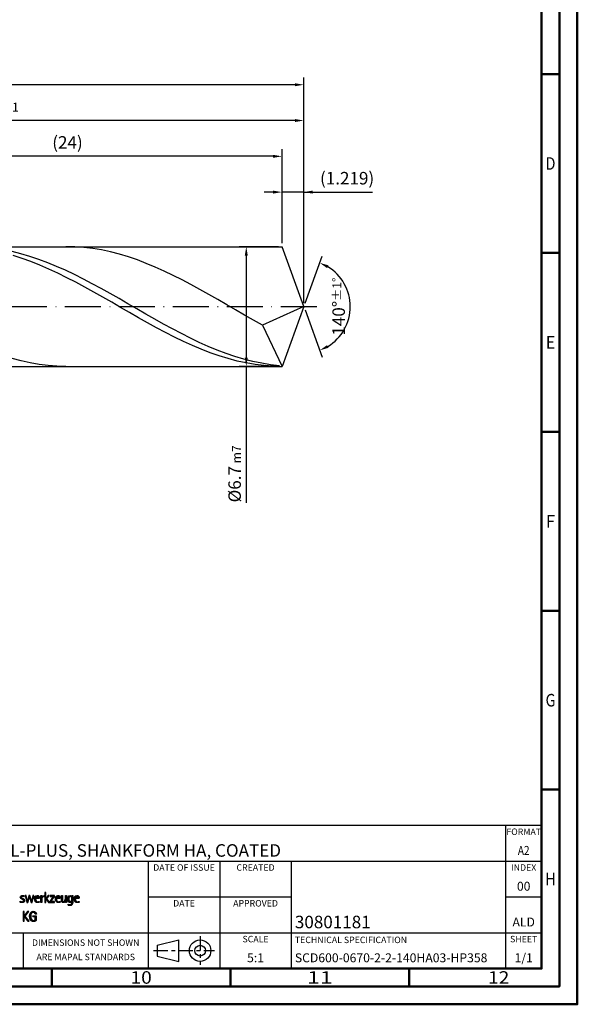
# Model space of a CAD drawing. Units: millimetres. Extents: x -122 to 472, y -196 to 225.
# Drawn here: x 316 to 472, y -195 to 80 of the extents above; entities that cross this region are included whole.
import ezdxf
from ezdxf.enums import TextEntityAlignment as Align

# ---------------------------------------------------------------- set-up
doc = ezdxf.new("R2010")
doc.units = ezdxf.units.MM
doc.linetypes.add('CENTER', pattern=[7, 4, -1, 1, -1])
doc.linetypes.add('GEN7', pattern=[15, 10, -2.5, 0, -2.5])
doc.layers.get('0').update_dxf_attribs({"linetype": 'CONTINUOUS'})
doc.layers.get('DEFPOINTS').update_dxf_attribs({"linetype": 'CONTINUOUS'})
for name, color, linetype in [('AM_0', 7, 'CONTINUOUS'), ('AM_4', 3, 'CONTINUOUS'), ('AM_5', 3, 'CONTINUOUS'), ('AM_6', 2, 'CONTINUOUS'), ('AM_7', 4, 'GEN7')]:
    doc.layers.add(name, color=color, linetype=linetype)
doc.layers.add('AM_BOR', color=7, linetype='CONTINUOUS', lineweight=50)
doc.styles.get("Standard").update_dxf_attribs({"font": 'ISOCP.SHX'})
doc.dimstyles.get("Standard").update_dxf_attribs({"dimtxt": 3.5, "dimasz": 2.5, "dimexe": 2, "dimexo": 1, "dimgap": 1.5, "dimtad": 1, "dimdsep": 46, "dimtxsty": 'STANDARD', "dimcen": -2, "dimclrt": 2, "dimazin": 2, "dimtp": 0.1, "dimtm": 0.1, "dimtfac": 1, "dimtmove": 0, "dimatfit": 3, "dimfxl": 1, "dimarcsym": 0})

# ---------------------------------------------------------------- blocks, each defined once
blk = doc.blocks.new('A2')
at = {"layer": 'AM_BOR', "color": 1}
for p, q in [((584, 260), (589, 260)), ((589, 210), (584, 210)), ((584, 160), (589, 160)), ((584, 60), (589, 60)), ((447, 10), (447, 5)), ((497, 10), (497, 5)), ((547, 10), (547, 5))]:
    blk.add_line(p, q, dxfattribs=at)
for points in [[(0, 0), (594, 0), (594, 420), (0, 420)], [(10, 410), (10, 10), (584, 10), (584, 410)]]:
    blk.add_lwpolyline(points, close=True, dxfattribs=at)
at = {"layer": 'AM_BOR', "color": 7}
blk.add_lwpolyline([(5, 5), (589, 5), (589, 415), (5, 415)], close=True, dxfattribs=at)
at = {"layer": 'AM_BOR', "color": 1}
blk.add_lwpolyline([(586.5, 110), (584, 110), (589, 110)], dxfattribs=at)
at = {"layer": 'AM_BOR', "color": 2}
for s, width, p in [('D', 0.84375, (586.5, 235)), ('E', 0.964286, (586.5, 185)), ('F', 0.964286, (586.5, 135)), ('G', 0.84375, (586.5, 85)), ('H', 0.84375, (586.5, 35)), ('10', 1.125, (472, 7.5)), ('11', 1.35, (522, 7.5)), ('12', 1.125, (572, 7.5))]:
    blk.add_text(s, height=3.5, dxfattribs=dict(at, width=width)).set_placement(p, align=Align.MIDDLE_CENTER)
blk = doc.blocks.new('MAPAL_FRAME_LOGO')
at = {"layer": 'AM_0', "color": 1}
for p, q in [((51.07, 11.23), (51.07, 8.5)), ((51.33, 11.23), (51.07, 11.23)), ((51.07, 11.14), (51.33, 11.14)), ((51.07, 11.04), (51.33, 11.04)), ((51.33, 9.59), (51.33, 11.23)), ((44.2, 8.74), (44.31, 8.74)), ((44.2, 8.64), (45.27, 8.64)), ((44.2, 8.54), (45.14, 8.54)), ((44.21, 9.94), (44.47, 9.94)), ((44.21, 9.84), (44.52, 9.84)), ((44.22, 10.04), (44.5, 10.04)), ((44.24, 9.74), (44.65, 9.74)), ((44.25, 10.14), (44.61, 10.14)), ((44.3, 9.64), (44.83, 9.64)), ((44.32, 10.24), (45.29, 10.24)), ((44.41, 9.54), (45, 9.54)), ((44.47, 10.34), (45.29, 10.34)), ((44.58, 9.44), (45.16, 9.44)), ((44.76, 9.34), (45.29, 9.34)), ((44.95, 9.24), (45.36, 9.24)), ((45, 8.74), (45.35, 8.74)), ((45.08, 9.14), (45.4, 9.14)), ((45.11, 8.84), (45.39, 8.84)), ((45.13, 9.04), (45.41, 9.04)), ((45.14, 8.94), (45.4, 8.94)), ((45.19, 10.14), (45.29, 10.14)), ((45.56, 10.38), (46.02, 8.5)), ((45.83, 10.38), (45.56, 10.38)), ((45.57, 10.34), (45.84, 10.34)), ((45.59, 10.24), (45.86, 10.24)), ((45.62, 10.14), (45.89, 10.14)), ((45.64, 10.04), (45.91, 10.04)), ((45.67, 9.94), (45.93, 9.94)), ((45.69, 9.84), (45.96, 9.84)), ((45.71, 9.74), (45.98, 9.74)), ((45.74, 9.64), (46, 9.64)), ((45.76, 9.54), (46.03, 9.54)), ((45.79, 9.44), (46.05, 9.44)), ((45.81, 9.34), (46.07, 9.34)), ((46.17, 8.92), (45.83, 10.38)), ((45.84, 9.24), (46.1, 9.24)), ((45.86, 9.14), (46.12, 9.14)), ((45.88, 9.04), (46.14, 9.04)), ((45.91, 8.94), (46.17, 8.94)), ((45.93, 8.84), (46.41, 8.84)), ((45.96, 8.74), (46.38, 8.74)), ((45.98, 8.64), (46.35, 8.64)), ((46, 8.54), (46.32, 8.54)), ((46.02, 8.5), (46.31, 8.5)), ((46.18, 8.92), (46.17, 8.92)), ((46.63, 10.38), (46.18, 8.92)), ((46.19, 8.94), (46.44, 8.94)), ((46.22, 9.04), (46.47, 9.04)), ((46.25, 9.14), (46.5, 9.14)), ((46.28, 9.24), (46.54, 9.24)), ((46.31, 8.5), (46.75, 9.94)), ((46.31, 9.34), (46.57, 9.34)), ((46.34, 9.44), (46.6, 9.44)), ((46.38, 9.54), (46.63, 9.54)), ((46.41, 9.64), (46.66, 9.64)), ((46.44, 9.74), (46.69, 9.74)), ((46.47, 9.84), (46.72, 9.84)), ((46.5, 9.94), (47, 9.94)), ((46.53, 10.04), (46.97, 10.04)), ((46.56, 10.14), (46.94, 10.14)), ((46.59, 10.24), (46.91, 10.24)), ((46.62, 10.34), (46.88, 10.34)), ((46.87, 10.38), (46.63, 10.38)), ((46.75, 9.94), (46.76, 9.94)), ((46.76, 9.94), (47.2, 8.5)), ((46.79, 9.84), (47.03, 9.84)), ((46.82, 9.74), (47.06, 9.74)), ((46.85, 9.64), (47.09, 9.64)), ((47.32, 8.92), (46.87, 10.38)), ((46.88, 9.54), (47.13, 9.54)), ((46.91, 9.44), (47.16, 9.44)), ((46.94, 9.34), (47.19, 9.34)), ((46.97, 9.24), (47.22, 9.24)), ((47, 9.14), (47.25, 9.14)), ((47.03, 9.04), (47.28, 9.04)), ((47.06, 8.94), (47.31, 8.94)), ((47.09, 8.84), (47.58, 8.84)), ((47.12, 8.74), (47.56, 8.74)), ((47.15, 8.64), (47.53, 8.64)), ((47.18, 8.54), (47.51, 8.54)), ((47.2, 8.5), (47.5, 8.5)), ((47.33, 8.92), (47.32, 8.92)), ((47.67, 10.38), (47.33, 8.92)), ((47.34, 8.94), (47.6, 8.94)), ((47.36, 9.04), (47.63, 9.04)), ((47.38, 9.14), (47.65, 9.14)), ((47.4, 9.24), (47.67, 9.24)), ((47.43, 9.34), (47.7, 9.34)), ((47.45, 9.44), (47.72, 9.44)), ((47.47, 9.54), (47.74, 9.54)), ((47.5, 8.5), (47.94, 10.38)), ((47.5, 9.64), (47.77, 9.64)), ((47.52, 9.74), (47.79, 9.74)), ((47.54, 9.84), (47.81, 9.84)), ((47.57, 9.94), (47.84, 9.94)), ((47.59, 10.04), (47.86, 10.04)), ((47.61, 10.14), (47.88, 10.14)), ((47.64, 10.24), (47.91, 10.24)), ((47.66, 10.34), (47.93, 10.34)), ((47.94, 10.38), (47.67, 10.38)), ((48.18, 9.64), (49.57, 9.64)), ((48.18, 9.54), (48.48, 9.54)), ((48.18, 9.44), (48.49, 9.44)), ((48.18, 9.34), (48.5, 9.34)), ((48.19, 9.74), (49.57, 9.74)), ((48.19, 9.24), (48.51, 9.24)), ((48.21, 9.84), (48.5, 9.84)), ((48.21, 9.14), (48.54, 9.14)), ((48.24, 9.94), (48.53, 9.94)), ((48.24, 9.04), (48.58, 9.04)), ((48.28, 10.04), (48.59, 10.04)), ((48.27, 8.94), (48.64, 8.94)), ((48.32, 8.84), (48.73, 8.84)), ((48.33, 10.14), (48.69, 10.14)), ((48.39, 8.74), (48.87, 8.74)), ((48.42, 10.24), (49.38, 10.24)), ((48.49, 8.64), (49.52, 8.64)), ((48.55, 10.34), (49.25, 10.34)), ((48.65, 8.54), (49.52, 8.54)), ((49.1, 10.14), (49.46, 10.14)), ((49.2, 10.04), (49.51, 10.04)), ((49.25, 9.94), (49.54, 9.94)), ((49.26, 9.84), (49.56, 9.84)), ((49.94, 10.34), (50.21, 10.34)), ((49.94, 10.24), (50.21, 10.24)), ((49.94, 10.14), (50.21, 10.14)), ((49.94, 10.04), (50.21, 10.04)), ((49.94, 9.94), (50.4, 9.94)), ((49.94, 9.84), (50.34, 9.84)), ((49.94, 9.74), (50.29, 9.74)), ((49.94, 9.64), (50.25, 9.64)), ((49.94, 9.54), (50.23, 9.54)), ((49.94, 9.44), (50.22, 9.44)), ((49.94, 9.34), (50.21, 9.34)), ((49.94, 9.24), (50.21, 9.24)), ((49.94, 9.14), (50.21, 9.14)), ((49.94, 9.04), (50.21, 9.04)), ((49.94, 8.94), (50.21, 8.94)), ((49.94, 8.84), (50.21, 8.84)), ((49.94, 8.74), (50.21, 8.74)), ((49.94, 8.64), (50.21, 8.64)), ((49.94, 8.54), (50.21, 8.54)), ((50.23, 10.04), (50.52, 10.04)), ((50.29, 10.14), (50.84, 10.14)), ((50.37, 10.24), (50.84, 10.24)), ((50.5, 10.34), (50.84, 10.34)), ((51.07, 10.94), (51.33, 10.94)), ((51.07, 10.84), (51.33, 10.84)), ((51.07, 10.74), (51.33, 10.74)), ((51.07, 10.64), (51.33, 10.64)), ((51.07, 10.54), (51.33, 10.54)), ((51.07, 10.44), (51.33, 10.44)), ((51.07, 10.34), (51.33, 10.34)), ((51.07, 10.24), (51.33, 10.24)), ((51.07, 10.14), (51.33, 10.14)), ((51.07, 10.04), (51.33, 10.04)), ((51.07, 9.94), (51.33, 9.94)), ((51.07, 9.84), (51.33, 9.84)), ((51.07, 9.74), (51.33, 9.74)), ((51.07, 9.64), (51.33, 9.64)), ((51.07, 9.54), (51.65, 9.54)), ((51.07, 9.44), (51.33, 9.44)), ((51.07, 9.34), (51.33, 9.34)), ((51.07, 9.24), (51.33, 9.24)), ((51.07, 9.14), (51.33, 9.14)), ((51.07, 9.04), (51.33, 9.04)), ((51.07, 8.94), (51.33, 8.94)), ((51.07, 8.84), (51.33, 8.84)), ((51.07, 8.74), (51.33, 8.74)), ((51.07, 8.64), (51.33, 8.64)), ((51.07, 8.54), (51.33, 8.54)), ((51.07, 8.5), (51.33, 8.5)), ((51.34, 9.59), (51.33, 9.59)), ((51.33, 9.5), (51.34, 9.5)), ((51.33, 8.5), (51.33, 9.5)), ((51.99, 10.38), (51.34, 9.59)), ((51.34, 9.5), (52.07, 8.5)), ((51.38, 9.44), (51.72, 9.44)), ((51.39, 9.64), (51.73, 9.64)), ((51.46, 9.34), (51.79, 9.34)), ((51.47, 9.74), (51.81, 9.74)), ((51.53, 9.24), (51.87, 9.24)), ((51.55, 9.84), (51.89, 9.84)), ((51.6, 9.14), (51.94, 9.14)), ((51.64, 9.94), (51.97, 9.94)), ((51.65, 9.55), (52.32, 10.38)), ((52.41, 8.5), (51.65, 9.55)), ((51.68, 9.04), (52.01, 9.04)), ((51.72, 10.04), (52.05, 10.04)), ((51.75, 8.94), (52.08, 8.94)), ((51.8, 10.14), (52.13, 10.14)), ((51.82, 8.84), (52.15, 8.84)), ((51.88, 10.24), (52.21, 10.24)), ((51.89, 8.74), (52.23, 8.74)), ((51.97, 10.34), (52.29, 10.34)), ((51.97, 8.64), (52.3, 8.64)), ((52.32, 10.38), (51.99, 10.38)), ((52.04, 8.54), (52.37, 8.54)), ((52.07, 8.5), (52.41, 8.5)), ((53.42, 10.16), (52.44, 8.72)), ((52.44, 8.72), (52.44, 8.5)), ((52.44, 8.64), (53.79, 8.64)), ((52.44, 8.54), (53.79, 8.54)), ((52.44, 8.5), (53.79, 8.5)), ((52.45, 8.74), (52.78, 8.74)), ((52.51, 10.38), (52.51, 10.16)), ((53.75, 10.38), (52.51, 10.38)), ((52.51, 10.34), (53.75, 10.34)), ((52.51, 10.24), (53.75, 10.24)), ((52.51, 10.16), (53.42, 10.16)), ((52.52, 8.84), (52.85, 8.84)), ((52.59, 8.94), (52.92, 8.94)), ((52.66, 9.04), (52.99, 9.04)), ((52.73, 9.14), (53.06, 9.14)), ((52.77, 8.72), (53.75, 10.15)), ((53.79, 8.72), (52.77, 8.72)), ((52.8, 9.24), (53.13, 9.24)), ((52.87, 9.34), (53.2, 9.34)), ((52.93, 9.44), (53.26, 9.44)), ((53, 9.54), (53.33, 9.54)), ((53.07, 9.64), (53.4, 9.64)), ((53.14, 9.74), (53.47, 9.74)), ((53.21, 9.84), (53.54, 9.84)), ((53.28, 9.94), (53.61, 9.94)), ((53.35, 10.04), (53.68, 10.04)), ((53.41, 10.14), (53.75, 10.14)), ((53.75, 10.15), (53.75, 10.38)), ((53.79, 8.5), (53.79, 8.72)), ((54, 9.64), (55.39, 9.64)), ((54, 9.54), (54.3, 9.54)), ((54, 9.44), (54.31, 9.44)), ((54, 9.34), (54.32, 9.34)), ((54.01, 9.74), (55.39, 9.74)), ((54.01, 9.24), (54.33, 9.24)), ((54.03, 9.84), (54.32, 9.84)), ((54.03, 9.14), (54.36, 9.14)), ((54.06, 9.94), (54.35, 9.94)), ((54.06, 9.04), (54.41, 9.04)), ((54.1, 10.04), (54.41, 10.04)), ((54.1, 8.94), (54.46, 8.94)), ((54.14, 8.84), (54.55, 8.84)), ((54.16, 10.14), (54.51, 10.14)), ((54.21, 8.74), (54.69, 8.74)), ((54.24, 10.24), (55.2, 10.24)), ((54.31, 8.64), (55.34, 8.64)), ((54.38, 10.34), (55.07, 10.34)), ((54.47, 8.54), (55.34, 8.54)), ((54.92, 10.14), (55.28, 10.14)), ((55.02, 10.04), (55.33, 10.04)), ((55.07, 9.94), (55.36, 9.94)), ((55.08, 9.84), (55.38, 9.84)), ((55.74, 10.34), (56.01, 10.34)), ((55.74, 10.24), (56.01, 10.24)), ((55.74, 10.14), (56.01, 10.14)), ((55.74, 10.04), (56.01, 10.04)), ((55.74, 9.94), (56.01, 9.94)), ((55.74, 9.84), (56.01, 9.84)), ((55.74, 9.74), (56.01, 9.74)), ((55.74, 9.64), (56.01, 9.64)), ((55.74, 9.54), (56.01, 9.54)), ((55.74, 9.44), (56.01, 9.44)), ((55.74, 9.34), (56.01, 9.34)), ((55.74, 9.24), (56.01, 9.24)), ((55.74, 9.14), (56.01, 9.14)), ((55.74, 9.04), (56.02, 9.04)), ((55.75, 8.94), (56.04, 8.94)), ((55.77, 8.84), (56.08, 8.84)), ((55.8, 8.74), (56.19, 8.74)), ((55.85, 8.64), (56.66, 8.64)), ((55.95, 8.54), (56.55, 8.54)), ((56.4, 8.74), (56.73, 8.74)), ((56.55, 8.84), (56.78, 8.84)), ((56.63, 8.94), (57.09, 8.94)), ((56.69, 9.04), (57.09, 9.04)), ((56.73, 9.14), (57.09, 9.14)), ((56.76, 9.24), (57.09, 9.24)), ((56.79, 9.34), (57.09, 9.34)), ((56.81, 9.44), (57.09, 9.44)), ((56.82, 10.34), (57.09, 10.34)), ((56.82, 10.24), (57.09, 10.24)), ((56.82, 10.14), (57.09, 10.14)), ((56.82, 10.04), (57.09, 10.04)), ((56.82, 9.94), (57.09, 9.94)), ((56.82, 9.84), (57.09, 9.84)), ((56.82, 9.74), (57.09, 9.74)), ((56.82, 9.64), (57.09, 9.64)), ((56.82, 9.54), (57.09, 9.54)), ((56.82, 8.84), (57.09, 8.84)), ((56.82, 8.74), (57.09, 8.74)), ((56.82, 8.64), (57.09, 8.64)), ((56.82, 8.54), (57.09, 8.54)), ((57.48, 9.44), (57.79, 9.44)), ((57.48, 9.34), (57.79, 9.34)), ((57.49, 9.64), (57.8, 9.64)), ((57.49, 9.54), (57.79, 9.54)), ((57.49, 9.24), (57.8, 9.24)), ((57.5, 9.14), (57.81, 9.14)), ((57.51, 9.74), (57.81, 9.74)), ((57.52, 9.04), (57.83, 9.04)), ((57.53, 9.84), (57.84, 9.84)), ((57.55, 8.94), (57.87, 8.94)), ((57.56, 9.94), (57.87, 9.94)), ((57.59, 10.04), (57.92, 10.04)), ((57.59, 8.84), (57.93, 8.84)), ((57.64, 10.14), (58.01, 10.14)), ((57.64, 8.74), (58.06, 8.74)), ((57.72, 10.24), (58.52, 10.24)), ((57.73, 8.64), (58.48, 8.64)), ((57.84, 10.34), (58.41, 10.34)), ((57.87, 8.54), (58.33, 8.54)), ((58.29, 8.74), (58.56, 8.74)), ((58.36, 10.14), (58.58, 10.14)), ((58.43, 8.84), (58.61, 8.84)), ((58.46, 10.04), (58.89, 10.04)), ((58.5, 8.94), (58.89, 8.94)), ((58.52, 9.94), (58.89, 9.94)), ((58.55, 9.04), (58.89, 9.04)), ((58.56, 9.84), (58.89, 9.84)), ((58.58, 9.14), (58.89, 9.14)), ((58.59, 9.74), (58.89, 9.74)), ((58.6, 9.24), (58.89, 9.24)), ((58.61, 9.64), (58.89, 9.64)), ((58.61, 9.34), (58.89, 9.34)), ((58.61, 8.34), (58.88, 8.34)), ((58.62, 10.34), (58.89, 10.34)), ((58.62, 10.24), (58.89, 10.24)), ((58.62, 10.14), (58.89, 10.14)), ((58.62, 9.54), (58.89, 9.54)), ((58.62, 9.44), (58.89, 9.44)), ((58.62, 8.84), (58.89, 8.84)), ((58.62, 8.74), (58.89, 8.74)), ((58.62, 8.64), (58.89, 8.64)), ((58.62, 8.54), (58.89, 8.54)), ((58.62, 8.44), (58.89, 8.44)), ((59.28, 9.64), (60.67, 9.64)), ((59.28, 9.54), (59.58, 9.54)), ((59.28, 9.44), (59.59, 9.44)), ((59.28, 9.34), (59.59, 9.34)), ((59.29, 9.74), (60.67, 9.74)), ((59.29, 9.24), (59.61, 9.24)), ((59.31, 9.84), (59.6, 9.84)), ((59.31, 9.14), (59.64, 9.14)), ((59.34, 9.94), (59.63, 9.94)), ((59.34, 9.04), (59.68, 9.04)), ((59.38, 10.04), (59.69, 10.04)), ((59.38, 8.94), (59.74, 8.94)), ((59.42, 8.84), (59.83, 8.84)), ((59.43, 10.14), (59.79, 10.14)), ((59.49, 8.74), (59.97, 8.74)), ((59.52, 10.24), (60.48, 10.24)), ((59.59, 8.64), (60.62, 8.64)), ((59.65, 10.34), (60.35, 10.34)), ((59.75, 8.54), (60.62, 8.54)), ((60.2, 10.14), (60.56, 10.14)), ((60.3, 10.04), (60.61, 10.04)), ((60.35, 9.94), (60.64, 9.94)), ((60.36, 9.84), (60.66, 9.84)), ((44.96, 5.95), (44.96, 3.23)), ((45.26, 5.95), (44.96, 5.95)), ((44.96, 5.94), (45.26, 5.94)), ((44.96, 5.84), (45.26, 5.84)), ((44.96, 5.74), (45.26, 5.74)), ((44.96, 5.64), (45.26, 5.64)), ((44.96, 5.54), (45.26, 5.54)), ((45.26, 4.72), (45.26, 5.95)), ((46.23, 5.95), (45.27, 4.72)), ((45.57, 4.65), (46.59, 5.95)), ((45.91, 5.54), (46.27, 5.54)), ((45.99, 5.64), (46.35, 5.64)), ((46.07, 5.74), (46.43, 5.74)), ((46.14, 5.84), (46.5, 5.84)), ((46.22, 5.94), (46.58, 5.94)), ((46.59, 5.95), (46.23, 5.95)), ((46.99, 5.54), (47.36, 5.54)), ((47.06, 5.64), (47.48, 5.64)), ((47.14, 5.74), (48.48, 5.74)), ((47.27, 5.84), (48.36, 5.84)), ((47.47, 5.94), (48.15, 5.94)), ((48.14, 5.64), (48.56, 5.64)), ((48.24, 5.54), (48.62, 5.54)), ((57.58, 7.94), (57.75, 7.94)), ((57.58, 7.84), (58.65, 7.84)), ((57.58, 7.74), (58.48, 7.74)), ((58.33, 7.94), (58.74, 7.94)), ((58.48, 8.04), (58.8, 8.04)), ((58.55, 8.14), (58.84, 8.14)), ((58.59, 8.24), (58.87, 8.24)), ((44.96, 5.44), (45.26, 5.44)), ((44.96, 5.34), (45.26, 5.34)), ((44.96, 5.24), (45.26, 5.24)), ((44.96, 5.14), (45.26, 5.14)), ((44.96, 5.04), (45.26, 5.04)), ((44.96, 4.94), (45.26, 4.94)), ((44.96, 4.84), (45.26, 4.84)), ((44.96, 4.74), (45.26, 4.74)), ((44.96, 4.64), (45.57, 4.64)), ((44.96, 4.54), (45.26, 4.54)), ((44.96, 4.44), (45.26, 4.44)), ((44.96, 4.34), (45.26, 4.34)), ((44.96, 4.24), (45.26, 4.24)), ((44.96, 4.14), (45.26, 4.14)), ((44.96, 4.04), (45.26, 4.04)), ((44.96, 3.94), (45.26, 3.94)), ((44.96, 3.84), (45.26, 3.84)), ((44.96, 3.74), (45.26, 3.74)), ((44.96, 3.64), (45.26, 3.64)), ((44.96, 3.54), (45.26, 3.54)), ((44.96, 3.44), (45.26, 3.44)), ((44.96, 3.34), (45.26, 3.34)), ((44.96, 3.24), (45.26, 3.24)), ((44.96, 3.23), (45.26, 3.23)), ((45.27, 4.72), (45.26, 4.72)), ((45.26, 4.56), (45.27, 4.56)), ((45.26, 3.23), (45.26, 4.56)), ((45.27, 4.56), (46.31, 3.23)), ((45.29, 4.74), (45.65, 4.74)), ((45.29, 4.54), (45.65, 4.54)), ((45.36, 4.44), (45.72, 4.44)), ((45.37, 4.84), (45.72, 4.84)), ((45.44, 4.34), (45.8, 4.34)), ((45.45, 4.94), (45.8, 4.94)), ((45.52, 4.24), (45.88, 4.24)), ((45.53, 5.04), (45.88, 5.04)), ((46.67, 3.23), (45.57, 4.65)), ((45.6, 5.14), (45.96, 5.14)), ((45.6, 4.14), (45.96, 4.14)), ((45.67, 4.04), (46.04, 4.04)), ((45.68, 5.24), (46.04, 5.24)), ((45.75, 3.94), (46.11, 3.94)), ((45.76, 5.34), (46.11, 5.34)), ((45.83, 3.84), (46.19, 3.84)), ((45.84, 5.44), (46.19, 5.44)), ((45.91, 3.74), (46.27, 3.74)), ((45.98, 3.64), (46.35, 3.64)), ((46.06, 3.54), (46.42, 3.54)), ((46.14, 3.44), (46.5, 3.44)), ((46.22, 3.34), (46.58, 3.34)), ((46.29, 3.24), (46.66, 3.24)), ((46.31, 3.23), (46.67, 3.23)), ((46.8, 4.84), (47.14, 4.84)), ((46.8, 4.74), (47.13, 4.74)), ((46.8, 4.64), (47.13, 4.64)), ((46.8, 4.54), (47.13, 4.54)), ((46.8, 4.44), (47.14, 4.44)), ((46.81, 4.94), (47.14, 4.94)), ((46.81, 4.34), (47.15, 4.34)), ((46.82, 5.04), (47.16, 5.04)), ((46.83, 4.24), (47.16, 4.24)), ((46.84, 5.14), (47.18, 5.14)), ((46.84, 4.14), (47.18, 4.14)), ((46.86, 4.04), (47.2, 4.04)), ((46.87, 5.24), (47.21, 5.24)), ((46.89, 3.94), (47.23, 3.94)), ((46.9, 5.34), (47.24, 5.34)), ((46.92, 3.84), (47.27, 3.84)), ((46.94, 5.44), (47.29, 5.44)), ((46.96, 3.74), (47.32, 3.74)), ((47.02, 3.64), (47.39, 3.64)), ((47.08, 3.54), (47.5, 3.54)), ((47.17, 3.44), (47.8, 3.44)), ((47.29, 3.34), (48.52, 3.34)), ((47.5, 3.24), (48.27, 3.24)), ((47.74, 4.74), (48.67, 4.74)), ((47.74, 4.64), (48.67, 4.64)), ((47.74, 4.54), (48.67, 4.54)), ((47.93, 3.44), (48.67, 3.44)), ((48.3, 5.44), (48.65, 5.44)), ((48.3, 3.54), (48.67, 3.54)), ((48.33, 5.34), (48.68, 5.34)), ((48.34, 5.24), (48.69, 5.24)), ((48.36, 4.44), (48.67, 4.44)), ((48.36, 4.34), (48.67, 4.34)), ((48.36, 4.24), (48.67, 4.24)), ((48.36, 4.14), (48.67, 4.14)), ((48.36, 4.04), (48.67, 4.04)), ((48.36, 3.94), (48.67, 3.94)), ((48.36, 3.84), (48.67, 3.84)), ((48.36, 3.74), (48.67, 3.74)), ((48.36, 3.64), (48.67, 3.64))]:
    blk.add_line(p, q, dxfattribs=at)
for points, knots in [([(44.2, 8.53), (44.37, 8.48), (44.54, 8.46), (44.71, 8.46), (45.09, 8.46), (45.41, 8.6), (45.41, 9.02), (45.41, 9.33), (45.21, 9.42), (44.97, 9.56), (44.97, 9.56), (44.81, 9.66), (44.81, 9.66), (44.7, 9.72), (44.47, 9.8), (44.47, 9.95), (44.47, 10.14), (44.71, 10.2), (44.85, 10.2), (45, 10.2), (45.15, 10.16), (45.29, 10.11), (45.29, 10.11), (45.29, 10.36), (45.29, 10.36), (45.15, 10.4), (45, 10.42), (44.85, 10.42), (44.52, 10.42), (44.2, 10.29), (44.2, 9.93), (44.2, 9.64), (44.41, 9.53), (44.63, 9.42), (44.63, 9.42), (44.8, 9.32), (44.8, 9.32), (44.94, 9.25), (45.14, 9.17), (45.14, 8.98), (45.14, 8.74), (44.88, 8.68), (44.68, 8.68), (44.51, 8.68), (44.35, 8.73), (44.2, 8.78), (44.2, 8.78), (44.2, 8.53), (44.2, 8.53)], [0, 0, 0, 0, 1, 1, 1, 2, 2, 2, 3, 3, 3, 4, 4, 4, 5, 5, 5, 6, 6, 6, 7, 7, 7, 8, 8, 8, 9, 9, 9, 10, 10, 10, 11, 11, 11, 12, 12, 12, 13, 13, 13, 14, 14, 14, 15, 15, 15, 16, 16, 16, 16]), ([(49.52, 8.73), (49.4, 8.7), (49.28, 8.68), (49.15, 8.68), (48.69, 8.68), (48.48, 9.1), (48.48, 9.51), (48.48, 9.51), (48.48, 9.62), (48.48, 9.62), (48.48, 9.62), (49.57, 9.62), (49.57, 9.62), (49.57, 9.62), (49.57, 9.71), (49.57, 9.71), (49.57, 10.13), (49.35, 10.42), (48.91, 10.42), (48.36, 10.42), (48.18, 9.99), (48.18, 9.5), (48.18, 8.89), (48.44, 8.46), (49.09, 8.46), (49.24, 8.46), (49.38, 8.47), (49.52, 8.51), (49.52, 8.51), (49.52, 8.73), (49.52, 8.73)], [0, 0, 0, 0, 1, 1, 1, 2, 2, 2, 3, 3, 3, 4, 4, 4, 5, 5, 5, 6, 6, 6, 7, 7, 7, 8, 8, 8, 9, 9, 9, 10, 10, 10, 10]), ([(48.5, 9.84), (48.55, 10.05), (48.67, 10.2), (48.9, 10.2), (49.1, 10.2), (49.26, 10.05), (49.26, 9.84), (49.26, 9.84), (48.5, 9.84), (48.5, 9.84)], [0, 0, 0, 0, 1, 1, 1, 2, 2, 2, 3, 3, 3, 3]), ([(50.21, 8.5), (50.21, 8.5), (50.21, 9.28), (50.21, 9.28), (50.21, 9.69), (50.36, 10.14), (50.84, 10.14), (50.84, 10.14), (50.84, 10.42), (50.84, 10.42), (50.54, 10.42), (50.33, 10.29), (50.22, 10.02), (50.22, 10.02), (50.21, 10.02), (50.21, 10.02), (50.21, 10.02), (50.21, 10.38), (50.21, 10.38), (50.21, 10.38), (49.94, 10.38), (49.94, 10.38), (49.94, 10.38), (49.94, 8.5), (49.94, 8.5), (49.94, 8.5), (50.21, 8.5), (50.21, 8.5)], [0, 0, 0, 0, 1, 1, 1, 2, 2, 2, 3, 3, 3, 4, 4, 4, 5, 5, 5, 6, 6, 6, 7, 7, 7, 8, 8, 8, 9, 9, 9, 9]), ([(55.34, 8.73), (55.22, 8.7), (55.1, 8.68), (54.97, 8.68), (54.51, 8.68), (54.3, 9.1), (54.3, 9.51), (54.3, 9.51), (54.3, 9.62), (54.3, 9.62), (54.3, 9.62), (55.39, 9.62), (55.39, 9.62), (55.39, 9.62), (55.39, 9.71), (55.39, 9.71), (55.39, 10.13), (55.17, 10.42), (54.73, 10.42), (54.18, 10.42), (54, 9.99), (54, 9.5), (54, 8.89), (54.26, 8.46), (54.91, 8.46), (55.06, 8.46), (55.21, 8.47), (55.34, 8.51), (55.34, 8.51), (55.34, 8.73), (55.34, 8.73)], [0, 0, 0, 0, 1, 1, 1, 2, 2, 2, 3, 3, 3, 4, 4, 4, 5, 5, 5, 6, 6, 6, 7, 7, 7, 8, 8, 8, 9, 9, 9, 10, 10, 10, 10]), ([(54.32, 9.84), (54.37, 10.05), (54.49, 10.2), (54.72, 10.2), (54.92, 10.2), (55.08, 10.05), (55.08, 9.84), (55.08, 9.84), (54.32, 9.84), (54.32, 9.84)], [0, 0, 0, 0, 1, 1, 1, 2, 2, 2, 3, 3, 3, 3]), ([(57.09, 8.5), (57.09, 8.5), (57.09, 10.38), (57.09, 10.38), (57.09, 10.38), (56.82, 10.38), (56.82, 10.38), (56.82, 10.38), (56.82, 9.61), (56.82, 9.61), (56.82, 9.31), (56.67, 8.72), (56.29, 8.72), (55.98, 8.72), (56.01, 9.13), (56.01, 9.34), (56.01, 9.34), (56.01, 10.38), (56.01, 10.38), (56.01, 10.38), (55.74, 10.38), (55.74, 10.38), (55.74, 10.38), (55.74, 9.04), (55.74, 9.04), (55.74, 8.73), (55.9, 8.46), (56.23, 8.46), (56.55, 8.46), (56.72, 8.64), (56.81, 8.93), (56.81, 8.93), (56.82, 8.93), (56.82, 8.93), (56.82, 8.93), (56.82, 8.5), (56.82, 8.5), (56.82, 8.5), (57.09, 8.5), (57.09, 8.5)], [0, 0, 0, 0, 1, 1, 1, 2, 2, 2, 3, 3, 3, 4, 4, 4, 5, 5, 5, 6, 6, 6, 7, 7, 7, 8, 8, 8, 9, 9, 9, 10, 10, 10, 11, 11, 11, 12, 12, 12, 13, 13, 13, 13]), ([(58.62, 8.53), (58.62, 8.13), (58.49, 7.9), (58.05, 7.9), (57.88, 7.9), (57.74, 7.94), (57.58, 8.01), (57.58, 8.01), (57.58, 7.74), (57.58, 7.74), (57.76, 7.7), (57.91, 7.68), (58.09, 7.68), (58.63, 7.68), (58.89, 7.96), (58.89, 8.49), (58.89, 8.49), (58.89, 10.38), (58.89, 10.38), (58.89, 10.38), (58.62, 10.38), (58.62, 10.38), (58.62, 10.38), (58.62, 10.07), (58.62, 10.07), (58.62, 10.07), (58.61, 10.07), (58.61, 10.07), (58.55, 10.29), (58.35, 10.42), (58.12, 10.42), (57.61, 10.42), (57.48, 9.84), (57.48, 9.43), (57.48, 9), (57.6, 8.5), (58.12, 8.5), (58.35, 8.5), (58.54, 8.63), (58.61, 8.86), (58.61, 8.86), (58.62, 8.86), (58.62, 8.86), (58.62, 8.86), (58.62, 8.53), (58.62, 8.53)], [0, 0, 0, 0, 1, 1, 1, 2, 2, 2, 3, 3, 3, 4, 4, 4, 5, 5, 5, 6, 6, 6, 7, 7, 7, 8, 8, 8, 9, 9, 9, 10, 10, 10, 11, 11, 11, 12, 12, 12, 13, 13, 13, 14, 14, 14, 15, 15, 15, 15]), ([(58.17, 8.72), (57.84, 8.72), (57.79, 9.18), (57.79, 9.42), (57.79, 9.67), (57.83, 10.2), (58.18, 10.2), (58.52, 10.2), (58.62, 9.74), (58.62, 9.48), (58.62, 9.21), (58.52, 8.72), (58.17, 8.72)], [0, 0, 0, 0, 1, 1, 1, 2, 2, 2, 3, 3, 3, 4, 4, 4, 4]), ([(60.62, 8.73), (60.5, 8.7), (60.38, 8.68), (60.25, 8.68), (59.79, 8.68), (59.58, 9.1), (59.58, 9.51), (59.58, 9.51), (59.58, 9.62), (59.58, 9.62), (59.58, 9.62), (60.67, 9.62), (60.67, 9.62), (60.67, 9.62), (60.67, 9.71), (60.67, 9.71), (60.67, 10.13), (60.45, 10.42), (60.01, 10.42), (59.46, 10.42), (59.28, 9.99), (59.28, 9.5), (59.28, 8.89), (59.54, 8.46), (60.19, 8.46), (60.34, 8.46), (60.48, 8.47), (60.62, 8.51), (60.62, 8.51), (60.62, 8.73), (60.62, 8.73)], [0, 0, 0, 0, 1, 1, 1, 2, 2, 2, 3, 3, 3, 4, 4, 4, 5, 5, 5, 6, 6, 6, 7, 7, 7, 8, 8, 8, 9, 9, 9, 10, 10, 10, 10]), ([(59.6, 9.84), (59.65, 10.05), (59.77, 10.2), (60, 10.2), (60.2, 10.2), (60.36, 10.05), (60.36, 9.84), (60.36, 9.84), (59.6, 9.84), (59.6, 9.84)], [0, 0, 0, 0, 1, 1, 1, 2, 2, 2, 3, 3, 3, 3]), ([(48.36, 3.59), (48.25, 3.48), (48.02, 3.44), (47.86, 3.44), (47.21, 3.44), (47.13, 4.19), (47.13, 4.68), (47.13, 5.14), (47.25, 5.74), (47.81, 5.74), (48.14, 5.74), (48.34, 5.53), (48.34, 5.21), (48.34, 5.21), (48.69, 5.21), (48.69, 5.21), (48.69, 5.72), (48.29, 6), (47.81, 6), (47.04, 6), (46.79, 5.35), (46.79, 4.68), (46.79, 3.94), (47, 3.18), (47.89, 3.18), (48.14, 3.18), (48.47, 3.27), (48.67, 3.44), (48.67, 3.44), (48.67, 4.77), (48.67, 4.77), (48.67, 4.77), (47.74, 4.77), (47.74, 4.77), (47.74, 4.77), (47.74, 4.51), (47.74, 4.51), (47.74, 4.51), (48.36, 4.51), (48.36, 4.51), (48.36, 4.51), (48.36, 3.59), (48.36, 3.59)], [0, 0, 0, 0, 1, 1, 1, 2, 2, 2, 3, 3, 3, 4, 4, 4, 5, 5, 5, 6, 6, 6, 7, 7, 7, 8, 8, 8, 9, 9, 9, 10, 10, 10, 11, 11, 11, 12, 12, 12, 13, 13, 13, 14, 14, 14, 14])]:
    blk.add_open_spline(points, degree=3, knots=knots, dxfattribs=at)
blk = doc.blocks.new('*U15')
at = {"layer": 'AM_4', "linetype": 'Continuous'}
for p, q in [((1, 1.5), (7, 3)), ((7, -3), (7, 3)), ((1, 1.5), (1, -1.5)), ((1, -1.5), (7, -3))]:
    blk.add_line(p, q, dxfattribs=at)
for radius in [3, 1.5]:
    blk.add_circle((13, 0), radius, dxfattribs=at)
at = {"layer": 'AM_7', "linetype": 'CENTER'}
for p, q in [((13, 4), (13, -4)), ((0, 0), (17, 0))]:
    blk.add_line(p, q, dxfattribs=at)
blk = doc.blocks.new('*U12')
at = {"layer": 'AM_0'}
for p, q in [((190, 0), (0, 0)), ((190, 0), (0, 0)), ((190, 0), (0, 0)), ((190, 0), (0, 0)), ((190, 0), (0, 0)), ((180, -40), (180, 0)), ((190, -40), (190, 0)), ((0, -10), (190, -10)), ((80, -10), (80, -40)), ((120, -10), (120, -40)), ((0, -30), (190, -30)), ((190, -40), (0, -40))]:
    blk.add_line(p, q, dxfattribs=at)
at = {"layer": 'AM_0', "color": 3, "linetype": 'Continuous'}
for p, q in [((100, -10), (100, -40)), ((80, -20), (120, -20)), ((180, -20), (190, -20)), ((45, -30), (45, -40))]:
    blk.add_line(p, q, dxfattribs=at)
blk.add_blockref('MAPAL_FRAME_LOGO', (0, -30))
at = {"layer": 'AM_0'}
blk.add_blockref('*U15', (81.5, -35), dxfattribs=at)
at = {"layer": 'AM_0', "color": 2}
for s, p in [('FORMAT', (185, -2)), ('DATE OF ISSUE', (90, -12)), ('CREATED', (110, -12)), ('DATE', (90, -22)), ('APPROVED', (110, -22)), ('DIMENSIONS NOT SHOWN', (62.49, -33)), ('SCALE', (110, -32)), ('SHEET', (185, -32)), ('ARE MAPAL STANDARDS', (62.5, -37))]:
    blk.add_text(s, height=1.8, dxfattribs=at).set_placement(p, align=Align.MIDDLE)
blk.add_text('TECHNICAL SPECIFICATION', height=1.8, dxfattribs=at).set_placement((121, -32), align=Align.MIDDLE_LEFT)
at = {"layer": 'AM_0'}
for tag, p in [('TITLE', (1, -7)), ('MATERIAL_NO', (121, -27))]:
    blk.add_attdef(tag, text='', height=3.5, dxfattribs=at).set_placement(p, align=Align.MIDDLE_LEFT)
at = {"layer": 'AM_6'}
blk.add_text('INDEX', height=1.8, dxfattribs=at).set_placement((185, -12), align=Align.MIDDLE)
at = {"layer": 'AM_6', "width": 0.821429}
blk.add_attdef('DIN_FORMAT', text='', height=2.5, dxfattribs=at).set_placement((185, -7), align=Align.MIDDLE_CENTER)
at = {"layer": 'AM_6'}
for tag, p in [('DRAWING_NO', (121, -17)), ('TECHNICAL_SPEC', (121, -37))]:
    blk.add_attdef(tag, text='', height=2.5, dxfattribs=at).set_placement(p, align=Align.MIDDLE_LEFT)
for tag, p in [('INDEX_NO', (185, -17)), ('APP_DATE', (90, -27)), ('APP_NAME', (110, -27)), ('ORIGIN', (185, -27)), ('SCALE', (110, -37)), ('SHEET_OF_SHEETS', (185, -37))]:
    blk.add_attdef(tag, text='', height=2.5, dxfattribs=at).set_placement(p, align=Align.MIDDLE_CENTER)
blk = doc.blocks.new('MAPAL_FRAME-Model')
blk.add_blockref('A2', (0, 0))
at = {"layer": 'AM_0'}
ref = blk.add_blockref('*U12', (394, 50), dxfattribs=at)
ref.add_attrib('TITLE', 'MEGA-DRILL-STEEL-PLUS, SHANKFORM HA, COATED', dxfattribs={"height": 3.5}).set_placement((395, 43), align=Align.MIDDLE_LEFT)
ref.add_attrib('MATERIAL_NO', '30801181', dxfattribs={"height": 3.5}).set_placement((515, 23), align=Align.MIDDLE_LEFT)
ref.add_attrib('TECHNICAL_SPEC', 'SCD600-0670-2-2-140HA03-HP358', dxfattribs={"layer": 'AM_6', "height": 2.5}).set_placement((515, 13), align=Align.MIDDLE_LEFT)
ref.add_attrib('SHEET_OF_SHEETS', '1/1', dxfattribs={"layer": 'AM_6', "height": 2.5}).set_placement((579, 13), align=Align.MIDDLE_CENTER)
ref.add_attrib('ORIGIN', 'ALD', dxfattribs={"layer": 'AM_6', "height": 2.5}).set_placement((579, 23), align=Align.MIDDLE_CENTER)
ref.add_attrib('INDEX_NO', '00', dxfattribs={"layer": 'AM_6', "height": 2.5}).set_placement((579, 33), align=Align.MIDDLE_CENTER)
ref.add_attrib('DIN_FORMAT', 'A2', dxfattribs={"layer": 'AM_6', "height": 2.5, "width": 0.821429}).set_placement((579, 43), align=Align.MIDDLE_CENTER)
ref.add_attrib('SCALE', '5:1', dxfattribs={"layer": 'AM_6', "height": 2.5}).set_placement((504, 13), align=Align.MIDDLE_CENTER)
blk = doc.blocks.new('*D46')
at = {"layer": 'AM_5', "color": 0, "lineweight": -2}
for p, q in [((388.9, 17.75), (388.9, 34)), ((395, 1), (395, 34)), ((386.4, 32), (383.9, 32)), ((395, 32), (388.9, 32)), ((395, 32), (414.21, 32)), ((397.5, 32), (400, 32))]:
    blk.add_line(p, q, dxfattribs=at)
at = {"layer": 'AM_5', "color": 0}
for points in [[(386.4, 31.58), (386.4, 32.42), (388.9, 32)], [(397.5, 32.42), (397.5, 31.58), (395, 32)]]:
    blk.add_solid(points, dxfattribs=at)
at = {"layer": 'DEFPOINTS', "color": 0}
for p in [(388.9, 32), (388.9, 16.75), (395, 0)]:
    blk.add_point(p, dxfattribs=at)
at = {"layer": 'AM_5', "color": 2, "insert": (407.11, 35.43), "char_height": 3.5, "attachment_point": 5}
blk.add_mtext('(1.219)', dxfattribs=at)
blk = doc.blocks.new('*D47')
at = {"layer": 'AM_5', "color": 0, "lineweight": -2}
for p, q in [((395.34, 0.94), (400.13, 14.1)), ((395.34, -0.94), (400.13, -14.1))]:
    blk.add_line(p, q, dxfattribs=at)
blk.add_arc((395, 0), 13, 301.0355, 58.9645, dxfattribs=at)
at = {"layer": 'AM_5', "color": 0}
for points in [[(401.88, 11.52), (401.52, 10.76), (399.45, 12.22)], [(401.52, -10.76), (401.88, -11.52), (399.45, -12.22)]]:
    blk.add_solid(points, dxfattribs=at)
at = {"layer": 'DEFPOINTS', "color": 0}
for p in [(388.9, 16.75), (395, 0), (395, 0), (406.94, -5.15), (388.9, -16.75)]:
    blk.add_point(p, dxfattribs=at)
at = {"layer": 'AM_5', "color": 2, "insert": (404.75, 0), "char_height": 3.5, "attachment_point": 5, "rotation": 90}
blk.add_mtext('140%%d{}{\\H0.71x;\\C3;%%p1%%d}', dxfattribs=at)
blk = doc.blocks.new('*D48')
at = {"layer": 'AM_5', "color": 0, "lineweight": -2}
for p, q in [((225, 17.75), (225, 54)), ((395, 1), (395, 54)), ((392.5, 52), (227.5, 52))]:
    blk.add_line(p, q, dxfattribs=at)
at = {"layer": 'AM_5', "color": 0}
for points in [[(227.5, 52.42), (227.5, 51.58), (225, 52)], [(392.5, 51.58), (392.5, 52.42), (395, 52)]]:
    blk.add_solid(points, dxfattribs=at)
at = {"layer": 'DEFPOINTS', "color": 0}
for p in [(225, 52), (225, 16.75), (395, 0)]:
    blk.add_point(p, dxfattribs=at)
at = {"layer": 'AM_5', "color": 2, "insert": (310, 55.25), "char_height": 3.5, "attachment_point": 5}
blk.add_mtext('34{}{\\H0.71x;\\C3;%%p1}', dxfattribs=at)
blk = doc.blocks.new('*D49')
at = {"layer": 'AM_5', "color": 0, "lineweight": -2}
for p, q in [((387.9, 16.75), (376.9, 16.75)), ((378.9, 14.25), (378.9, -14.25)), ((387.9, -16.75), (376.9, -16.75)), ((378.9, -16.75), (378.9, -54.83))]:
    blk.add_line(p, q, dxfattribs=at)
at = {"layer": 'AM_5', "color": 0}
for points in [[(379.32, 14.25), (378.49, 14.25), (378.9, 16.75)], [(378.49, -14.25), (379.32, -14.25), (378.9, -16.75)]]:
    blk.add_solid(points, dxfattribs=at)
at = {"layer": 'DEFPOINTS', "color": 0}
for p in [(388.9, 16.75), (378.9, -16.75), (388.9, -16.75)]:
    blk.add_point(p, dxfattribs=at)
at = {"layer": 'AM_5', "color": 2, "insert": (375.65, -46.75), "char_height": 3.5, "attachment_point": 5, "rotation": 90}
blk.add_mtext('%%c6.7{}{\\H0.71x;\\C3; m7', dxfattribs=at)
blk = doc.blocks.new('*D50')
at = {"layer": 'AM_5', "color": 0, "lineweight": -2}
for p, q in [((0, 11.5), (0, 64)), ((395, 1), (395, 64)), ((392.5, 62), (2.5, 62))]:
    blk.add_line(p, q, dxfattribs=at)
at = {"layer": 'AM_5', "color": 0}
for points in [[(2.5, 62.42), (2.5, 61.58), (0, 62)], [(392.5, 61.58), (392.5, 62.42), (395, 62)]]:
    blk.add_solid(points, dxfattribs=at)
at = {"layer": 'DEFPOINTS', "color": 0}
for p in [(0, 62), (0, 10.5), (395, 0)]:
    blk.add_point(p, dxfattribs=at)
at = {"layer": 'AM_5', "color": 2, "insert": (197.5, 62), "char_height": 3.5, "attachment_point": 5}
blk.add_mtext('79{}{\\H0.71x;\\C3%%p1.5}\\P MIN. REGRIND LENGTH 69', dxfattribs=at)
blk = doc.blocks.new('*D51')
at = {"layer": 'AM_5', "color": 0, "lineweight": -2}
for p, q in [((268.9, 17.75), (268.9, 44)), ((386.4, 42), (271.4, 42)), ((388.9, 17.75), (388.9, 44))]:
    blk.add_line(p, q, dxfattribs=at)
at = {"layer": 'AM_5', "color": 0}
for points in [[(271.4, 42.42), (271.4, 41.58), (268.9, 42)], [(386.4, 41.58), (386.4, 42.42), (388.9, 42)]]:
    blk.add_solid(points, dxfattribs=at)
at = {"layer": 'DEFPOINTS', "color": 0}
for p in [(268.9, 42), (268.9, 16.75), (388.9, 16.75)]:
    blk.add_point(p, dxfattribs=at)
at = {"layer": 'AM_5', "color": 2, "insert": (328.9, 45.43), "char_height": 3.5, "attachment_point": 5}
blk.add_mtext('(24)', dxfattribs=at)

msp = doc.modelspace()

# ---------------------------------------------------------------- linework, layer by layer
at = {"layer": 'AM_0'}
for p, q in [((185.3211, 16.75), (388.9035, 16.75)), ((330.9599, 16.7012), (328.4613, 16.7492)), ((333.4585, 16.5294), (330.9599, 16.7012)), ((335.9571, 16.2351), (333.4585, 16.5294)), ((395, 0), (388.9035, 16.75)), ((395, 0), (388.9035, 16.75)), ((315.8759, 14.7718), (313.3813, 15.3953)), ((316.1785, 13.4864), (313.6707, 14.2936)), ((318.3705, 14.039), (315.8759, 14.7718)), ((320.8651, 13.2025), (318.3705, 14.039)), ((338.4557, 15.8204), (335.9571, 16.2351)), ((340.9544, 15.2884), (338.4557, 15.8204)), ((343.453, 14.6432), (340.9544, 15.2884)), ((345.9516, 13.8893), (343.453, 14.6432)), ((348.4502, 13.0326), (345.9516, 13.8893)), ((318.6862, 12.5784), (316.1785, 13.4864)), ((321.194, 11.5765), (318.6862, 12.5784)), ((323.3597, 12.2685), (320.8651, 13.2025)), ((323.7017, 10.4882), (321.194, 11.5765)), ((325.8543, 11.2438), (323.3597, 12.2685)), ((328.3489, 10.1361), (325.8543, 11.2438)), ((350.9488, 12.0792), (348.4502, 13.0326)), ((353.4474, 11.0362), (350.9488, 12.0792)), ((355.9461, 9.9115), (353.4474, 11.0362)), ((326.2095, 9.3216), (323.7017, 10.4882)), ((328.7173, 8.0853), (326.2095, 9.3216)), ((330.8435, 8.9534), (328.3489, 10.1361)), ((333.3381, 7.7046), (330.8435, 8.9534)), ((358.4447, 8.7133), (355.9461, 9.9115)), ((360.9433, 7.4505), (358.4447, 8.7133)), ((331.225, 6.7887), (328.7173, 8.0853)), ((333.7328, 5.4414), (331.225, 6.7887)), ((335.8327, 6.3989), (333.3381, 7.7046)), ((338.3273, 5.0458), (335.8327, 6.3989)), ((363.4419, 6.1325), (360.9433, 7.4505)), ((365.9405, 4.769), (363.4419, 6.1325)), ((336.2405, 4.0535), (333.7328, 5.4414)), ((338.7483, 2.6353), (336.2405, 4.0535)), ((340.8219, 3.6555), (338.3273, 5.0458)), ((343.3165, 2.2382), (340.8219, 3.6555)), ((368.4391, 3.3701), (365.9405, 4.769)), ((370.9378, 1.9463), (368.4391, 3.3701)), ((341.2561, 1.1974), (338.7483, 2.6353)), ((343.7638, -0.2494), (341.2561, 1.1974)), ((345.8111, 0.8044), (343.3165, 2.2382)), ((348.3058, -0.6354), (345.8111, 0.8044)), ((373.4364, 0.5081), (370.9378, 1.9463)), ((375.935, -0.934), (373.4364, 0.5081)), ((395, 0), (383.4308, -5.176)), ((395, 0), (388.9035, -16.75)), ((346.2716, -1.6944), (343.7638, -0.2494)), ((348.7793, -3.1267), (346.2716, -1.6944)), ((350.8004, -2.0705), (348.3058, -0.6354)), ((353.295, -3.4903), (350.8004, -2.0705)), ((378.4336, -2.369), (375.935, -0.934)), ((380.9322, -3.7866), (378.4336, -2.369)), ((351.2871, -4.5357), (348.7793, -3.1267)), ((353.7949, -5.9108), (351.2871, -4.5357)), ((355.7896, -4.8844), (353.295, -3.4903)), ((358.2842, -6.2423), (355.7896, -4.8844)), ((383.4308, -5.176), (380.9322, -3.7866)), ((383.4308, -5.176), (388.9035, -16.75)), ((356.3026, -7.2417), (353.7949, -5.9108)), ((358.8104, -8.5186), (356.3026, -7.2417)), ((360.7788, -7.5541), (358.2842, -6.2423)), ((363.2734, -8.8101), (360.7788, -7.5541)), ((361.3181, -9.7319), (358.8104, -8.5186)), ((363.8259, -10.8725), (361.3181, -9.7319)), ((365.768, -10.0009), (363.2734, -8.8101)), ((366.3337, -11.9319), (363.8259, -10.8725)), ((368.2626, -11.1179), (365.768, -10.0009)), ((368.8414, -12.9022), (366.3337, -11.9319)), ((370.7572, -12.1528), (368.2626, -11.1179)), ((371.3492, -13.7762), (368.8414, -12.9022)), ((373.2518, -13.0978), (370.7572, -12.1528)), ((375.7464, -13.9461), (373.2518, -13.0978)), ((315.9682, -15.1518), (313.4696, -14.4814)), ((318.4668, -15.7098), (315.9682, -15.1518)), ((320.9654, -16.1514), (318.4668, -15.7098)), ((323.464, -16.4733), (320.9654, -16.1514)), ((325.9627, -16.673), (323.464, -16.4733)), ((373.8569, -14.5473), (371.3492, -13.7762)), ((376.3647, -15.2098), (373.8569, -14.5473)), ((378.241, -14.6913), (375.7464, -13.9461)), ((378.8725, -15.7587), (376.3647, -15.2098)), ((380.7356, -15.328), (378.241, -14.6913)), ((381.3802, -16.19), (378.8725, -15.7587)), ((383.2302, -15.8514), (380.7356, -15.328)), ((383.888, -16.5003), (381.3802, -16.19)), ((385.7248, -16.2576), (383.2302, -15.8514)), ((386.3957, -16.6875), (383.888, -16.5003)), ((388.2194, -16.5438), (385.7248, -16.2576)), ((328.4613, -16.7492), (325.9627, -16.673))]:
    msp.add_line(p, q, dxfattribs=at)
at = {"layer": 'AM_0', "extrusion": (0, 0, -1)}
for p in [(395, 0), (185.3211, -16.75)]:
    msp.add_line(p, (388.9035, -16.75), dxfattribs=at)
at = {"layer": 'AM_7'}
msp.add_line((-4, 0), (399, 0), dxfattribs=at)

# ---------------------------------------------------------------- block references
at = {"layer": 'AM_0'}
msp.add_blockref('MAPAL_FRAME-Model', (-122.5, -195), dxfattribs=at)

# ---------------------------------------------------------------- dimensions: what is measured, and where the dimension line sits
at = {"layer": 'AM_5'}
for base, p1, p2, text, picture, middle in [((0, 62), (395, 0), (0, 10.5), '<>{}{\\H0.71x;\\C3%%p1.5}\\X MIN. REGRIND LENGTH 69', '*D50', (197.5, 62)), ((225, 52), (395, 0), (225, 16.75), '<>{}{\\H0.71x;\\C3;%%p1}', '*D48', (310, 52)), ((268.9035, 42), (388.9035, 16.75), (268.9035, 16.75), '(24)', '*D51', (328.9035, 42)), ((388.9035, 32), (395, 0), (388.9035, 16.75), '(<>)', '*D46', (407.1073, 32))]:
    dim = msp.add_linear_dim(base=base, p1=p1, p2=p2, text=text, dimstyle='STANDARD', override={"dimdec": 3, "dimlfac": 0.2, "dimtp": 0.01}, dxfattribs=at)
    dim.commit()
    dim.dimension.update_dxf_attribs({"geometry": picture, "text_midpoint": middle, "dimtype": 160})
dim = msp.add_linear_dim(base=(378.9035, -16.75), p1=(388.9035, 16.75), p2=(388.9035, -16.75), angle=90, text='%%c<>{}{\\H0.71x;\\C3; m7', dimstyle='STANDARD', override={"dimdec": 3, "dimlfac": 0.2, "dimtp": 0.01}, dxfattribs=at)
dim.commit()
dim.dimension.update_dxf_attribs({"geometry": '*D49', "text_midpoint": (378.9035, -46.75), "dimtype": 160})
dim = msp.add_angular_dim_2l(base=(406.9368, -5.149), line1=((395, 0), (388.9035, 16.75)), line2=((395, 0), (388.9035, -16.75)), text='<>{}{\\H0.71x;\\C3;%%p1%%d}', dimstyle='STANDARD', override={"dimdec": 3, "dimtp": 0.01}, dxfattribs=at)
dim.commit()
dim.dimension.update_dxf_attribs({"geometry": '*D47', "text_midpoint": (404.7482, 0)})

doc.saveas('drawing.dxf')
